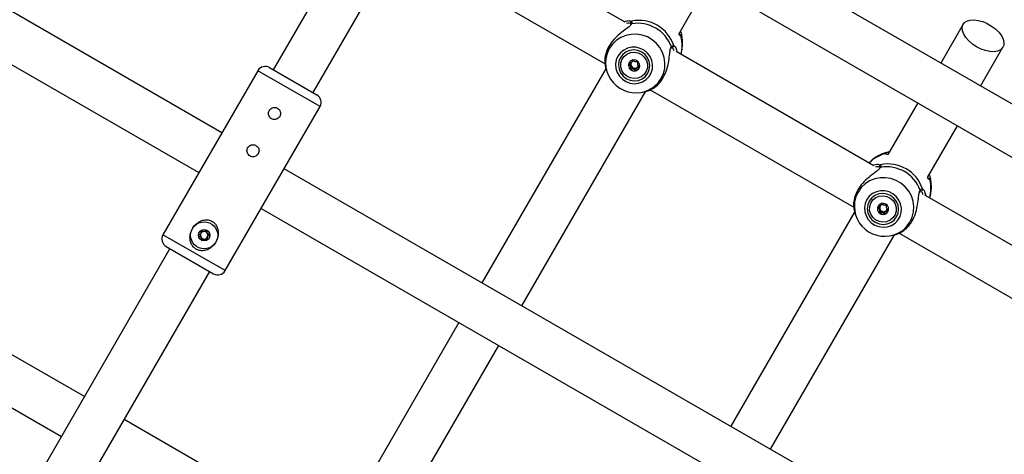
# Model space of a CAD drawing. Units: millimetres. Extents: x 0 to 59.4, y 0 to 42.1.
# Drawn here: x 13.6 to 14.3, y 21.7 to 22 of the extents above; entities that cross this region are included whole.
import ezdxf

# ---------------------------------------------------------------- set-up
doc = ezdxf.new("R2010")
doc.units = ezdxf.units.MM

msp = doc.modelspace()

# ---------------------------------------------------------------- linework, layer by layer
at = {"color": 7, "linetype": 'Continuous', "lineweight": 25}
for p, q in [((14.11522, 22.56278), (13.77318, 21.97035)), ((13.80089, 21.95435), (14.14293, 22.54678)), ((13.73738, 21.92635), (13.26107, 22.20135)), ((13.24507, 22.17364), (13.72138, 21.89864)), ((14.41093, 21.87496), (13.91903, 22.15896)), ((13.90303, 22.13125), (14.39493, 21.84725)), ((14.01804, 22.0034), (13.87642, 22.08516)), ((13.86042, 22.05745), (14.00407, 21.97452)), ((14.0554, 21.99516), (14.07623, 22.03125)), ((13.64165, 21.74253), (13.14975, 22.02653)), ((14.02186, 22.00173), (14.02169, 22.00144)), ((14.25332, 22.00198), (14.23773, 21.97496)), ((13.13375, 21.99882), (13.62565, 21.71482)), ((14.05643, 21.99407), (14.05649, 21.99405)), ((14.05647, 21.99406), (14.05649, 21.99405)), ((14.05671, 21.99686), (14.05659, 21.99723)), ((14.04993, 21.98508), (14.05013, 21.98538)), ((14.05011, 21.9854), (14.05014, 21.98544)), ((14.19125, 21.9034), (14.05349, 21.98293)), ((14.26544, 21.95896), (14.28103, 21.98598)), ((14.02269, 21.97552), (14.02303, 21.9761)), ((13.76238, 21.96965), (13.69638, 21.85533)), ((13.77058, 21.97185), (13.80349, 21.95285)), ((14.00475, 21.97143), (13.91838, 21.82185)), ((14.00447, 21.97187), (14.00524, 21.96931)), ((14.02634, 21.97184), (14.026, 21.97125)), ((14.02656, 21.97213), (14.02634, 21.97183)), ((13.9461, 21.80585), (14.03243, 21.95538)), ((14.03038, 21.9548), (14.03293, 21.9554)), ((14.03553, 21.95635), (14.17727, 21.87452)), ((14.22173, 21.94725), (14.20094, 21.91126)), ((13.73969, 21.83033), (13.80569, 21.94465)), ((14.2286, 21.89516), (14.24944, 21.93125)), ((14.19941, 21.91154), (14.19938, 21.91156)), ((14.19944, 21.91151), (14.1994, 21.91153)), ((14.20208, 21.91323), (14.20172, 21.91315)), ((14.257, 21.62635), (13.78069, 21.90135)), ((14.19507, 21.90173), (14.1949, 21.90144)), ((14.22964, 21.89407), (14.22969, 21.89405)), ((14.22968, 21.89406), (14.2297, 21.89405)), ((14.22991, 21.89686), (14.2298, 21.89723)), ((14.22313, 21.88508), (14.22334, 21.88538)), ((14.22331, 21.8854), (14.22334, 21.88544)), ((14.36832, 21.80116), (14.2267, 21.88293)), ((13.76469, 21.87364), (14.241, 21.59864)), ((14.17795, 21.87143), (14.09159, 21.72185)), ((14.17768, 21.87187), (14.17845, 21.86931)), ((14.1959, 21.87552), (14.19624, 21.8761)), ((14.19955, 21.87184), (14.19921, 21.87125)), ((14.19977, 21.87213), (14.19955, 21.87183)), ((14.20874, 21.85635), (14.35232, 21.77345)), ((14.1193, 21.70585), (14.20563, 21.85538)), ((14.20358, 21.8548), (14.20614, 21.8554)), ((13.70118, 21.84564), (13.35914, 21.25321)), ((13.69858, 21.84714), (13.73149, 21.82814)), ((13.38685, 21.23721), (13.72889, 21.82964)), ((13.90238, 21.79414), (13.81486, 21.64253)), ((13.84257, 21.62653), (13.9301, 21.77814)), ((14.16127, 21.44253), (13.66936, 21.72653))]:
    msp.add_line(p, q, dxfattribs=at)
at = {"color": 8, "linetype": 'Continuous', "lineweight": 25}
for p, q in [((14.02151, 22.00437), (14.02257, 22.00416)), ((14.02261, 22.00229), (14.02217, 22.00179)), ((14.0571, 21.99332), (14.05689, 21.99351)), ((14.0519, 21.98723), (14.05226, 21.98694)), ((14.04996, 21.9857), (14.05025, 21.98633)), ((13.80569, 21.94465), (13.76238, 21.96965)), ((14.19873, 21.91165), (14.19844, 21.91171)), ((14.19472, 21.90437), (14.19577, 21.90416)), ((14.19581, 21.90229), (14.19538, 21.90179)), ((14.2303, 21.89332), (14.23009, 21.89351)), ((14.22316, 21.8857), (14.22346, 21.88633)), ((14.2251, 21.88723), (14.22546, 21.88694)), ((13.73969, 21.83033), (13.69638, 21.85533))]:
    msp.add_line(p, q, dxfattribs=at)
at = {"color": 7, "linetype": 'Continuous', "lineweight": 25, "flags": 128}
for points in [[(14.26272, 21.98626), (14.25985, 21.98816), (14.25732, 21.99034), (14.25525, 21.99268), (14.25373, 21.99508), (14.25285, 21.99743), (14.25263, 21.99962), (14.2531, 22.00155), (14.25422, 22.00312), (14.25595, 22.00426), (14.25821, 22.00492), (14.26088, 22.00508), (14.26385, 22.00471), (14.26697, 22.00384), (14.2701, 22.00251), (14.2731, 22.00078), (14.27582, 21.99873), (14.27814, 21.99646), (14.27994, 21.99407), (14.28114, 21.99168), (14.2817, 21.9894), (14.28157, 21.98733), (14.28077, 21.98557), (14.27934, 21.9842), (14.27733, 21.9833), (14.27486, 21.98289), (14.27202, 21.983), (14.26895, 21.98362), (14.26581, 21.98472), (14.26272, 21.98626)], [(14.01305, 21.97982), (14.0119, 21.97712), (14.01142, 21.97422), (14.01163, 21.97127), (14.01253, 21.96843), (14.01406, 21.96585), (14.01614, 21.96368), (14.01866, 21.96203), (14.02149, 21.96098), (14.02447, 21.9606), (14.02744, 21.96091), (14.03025, 21.96188), (14.03273, 21.96347), (14.03476, 21.96559), (14.03622, 21.96813), (14.03705, 21.97095), (14.03718, 21.9739), (14.03663, 21.97681), (14.0354, 21.97954), (14.03359, 21.98193), (14.03127, 21.98385), (14.02857, 21.98521), (14.02565, 21.98593), (14.02265, 21.98597), (14.01974, 21.98532), (14.01708, 21.98403), (14.01481, 21.98216), (14.01305, 21.97982)], [(14.01478, 21.97882), (14.01373, 21.97624), (14.01339, 21.97346), (14.0138, 21.97067), (14.01492, 21.96806), (14.01669, 21.9658), (14.01897, 21.96407), (14.02162, 21.96296), (14.02445, 21.96256), (14.02727, 21.96289), (14.02989, 21.96393), (14.03213, 21.96561), (14.03384, 21.96782), (14.03489, 21.9704), (14.03523, 21.97318), (14.03482, 21.97597), (14.0337, 21.97858), (14.03194, 21.98083), (14.02965, 21.98257), (14.027, 21.98368), (14.02417, 21.98408), (14.02135, 21.98375), (14.01873, 21.98271), (14.01649, 21.98103), (14.01478, 21.97882)], [(14.02177, 21.98223), (14.0244, 21.98251), (14.02703, 21.98205), (14.02943, 21.98088), (14.03142, 21.9791), (14.03284, 21.97685), (14.03356, 21.97431), (14.03354, 21.97169), (14.03276, 21.96921), (14.03131, 21.96706), (14.02928, 21.96541), (14.02685, 21.96441), (14.02422, 21.96413), (14.0216, 21.96459), (14.01919, 21.96576), (14.0172, 21.96754), (14.01578, 21.96979), (14.01506, 21.97233), (14.01509, 21.97494), (14.01586, 21.97743), (14.01732, 21.97958), (14.01934, 21.98122), (14.02177, 21.98223)], [(14.02538, 21.96957), (14.02674, 21.97023), (14.02773, 21.97135), (14.02821, 21.97277), (14.02808, 21.97428), (14.02739, 21.97564), (14.02622, 21.97664), (14.02477, 21.97714), (14.02324, 21.97706), (14.02188, 21.97641), (14.02089, 21.97529), (14.02042, 21.97387), (14.02054, 21.97236), (14.02123, 21.971), (14.0224, 21.96999), (14.02385, 21.96949), (14.02538, 21.96957)], [(14.18626, 21.87982), (14.18511, 21.87712), (14.18462, 21.87422), (14.18484, 21.87127), (14.18573, 21.86843), (14.18726, 21.86585), (14.18935, 21.86368), (14.19187, 21.86203), (14.1947, 21.86098), (14.19768, 21.8606), (14.20065, 21.86091), (14.20345, 21.86188), (14.20593, 21.86347), (14.20796, 21.86559), (14.20943, 21.86813), (14.21025, 21.87095), (14.21039, 21.8739), (14.20983, 21.87681), (14.20861, 21.87954), (14.20679, 21.88193), (14.20447, 21.88385), (14.20178, 21.88521), (14.19885, 21.88593), (14.19586, 21.88597), (14.19295, 21.88532), (14.19029, 21.88403), (14.18802, 21.88216), (14.18626, 21.87982)], [(14.18799, 21.87882), (14.18693, 21.87624), (14.18659, 21.87346), (14.187, 21.87067), (14.18813, 21.86806), (14.18989, 21.8658), (14.19217, 21.86407), (14.19482, 21.86296), (14.19765, 21.86256), (14.20047, 21.86289), (14.20309, 21.86393), (14.20533, 21.86561), (14.20704, 21.86782), (14.2081, 21.8704), (14.20844, 21.87318), (14.20803, 21.87597), (14.2069, 21.87858), (14.20514, 21.88083), (14.20286, 21.88257), (14.20021, 21.88368), (14.19738, 21.88408), (14.19456, 21.88375), (14.19194, 21.88271), (14.1897, 21.88103), (14.18799, 21.87882)], [(14.19497, 21.88223), (14.1976, 21.88251), (14.20023, 21.88205), (14.20264, 21.88088), (14.20463, 21.8791), (14.20604, 21.87685), (14.20677, 21.87431), (14.20674, 21.87169), (14.20597, 21.86921), (14.20451, 21.86706), (14.20249, 21.86541), (14.20006, 21.86441), (14.19743, 21.86413), (14.1948, 21.86459), (14.19239, 21.86576), (14.1904, 21.86754), (14.18899, 21.86979), (14.18827, 21.87233), (14.18829, 21.87494), (14.18906, 21.87743), (14.19052, 21.87958), (14.19254, 21.88122), (14.19497, 21.88223)], [(14.19858, 21.86957), (14.19995, 21.87023), (14.20094, 21.87135), (14.20141, 21.87277), (14.20129, 21.87428), (14.20059, 21.87564), (14.19943, 21.87664), (14.19797, 21.87714), (14.19645, 21.87706), (14.19508, 21.87641), (14.19409, 21.87529), (14.19362, 21.87387), (14.19374, 21.87236), (14.19444, 21.871), (14.1956, 21.86999), (14.19706, 21.86949), (14.19858, 21.86957)]]:
    msp.add_lwpolyline(points, dxfattribs=at)
at = {"color": 8, "linetype": 'Continuous', "lineweight": 25, "flags": 128}
for points in [[(14.03734, 21.9579), (14.03829, 21.95861), (14.04101, 21.9612), (14.04318, 21.96424), (14.04473, 21.96765), (14.04562, 21.97129), (14.04581, 21.97505), (14.04529, 21.9788), (14.04408, 21.9824), (14.04223, 21.98575), (14.0398, 21.98871), (14.03686, 21.9912), (14.03352, 21.99313), (14.0299, 21.99443), (14.02611, 21.99505), (14.02229, 21.99498), (14.01857, 21.99422), (14.01506, 21.9928), (14.0119, 21.99076), (14.00919, 21.98817), (14.00702, 21.98512), (14.00702, 21.98512)], [(14.00702, 21.98512), (14.00546, 21.98172), (14.0046, 21.97822)], [(14.21055, 21.8579), (14.2115, 21.85861), (14.21421, 21.8612), (14.21638, 21.86424), (14.21794, 21.86765), (14.21882, 21.87129), (14.21901, 21.87505), (14.21849, 21.8788), (14.21729, 21.8824), (14.21544, 21.88575), (14.213, 21.88871), (14.21007, 21.8912), (14.20673, 21.89313), (14.20311, 21.89443), (14.19932, 21.89505), (14.1955, 21.89498), (14.19177, 21.89422), (14.18827, 21.8928), (14.18511, 21.89076), (14.18239, 21.88817), (14.18022, 21.88512), (14.18022, 21.88512)], [(14.18022, 21.88512), (14.17867, 21.88172), (14.1778, 21.87822)]]:
    msp.add_lwpolyline(points, dxfattribs=at)
at = {"color": 7, "linetype": 'Continuous', "lineweight": 25}
for radius in [0.0094, 0.00395]:
    msp.add_circle((13.72504, 21.85496), radius, dxfattribs=at)
for centre, radius, start, end in [((14.02281, 22.0032), 0.000996, 103.87361, 239.26242), ((14.02768, 21.97916), 0.02552, 18.43713, 101.56287), ((14.02686, 21.97774), 0.02492, 20.16637, 99.83363), ((14.05094, 21.98696), 0.000996, 240.73758, 16.12639), ((14.02547, 21.97531), 0.02107, 172.0798, 304.27778), ((14.02432, 21.97348), 0.0039, 165.94585, 225.91922), ((14.02416, 21.97349), 0.00373, 150.00306, 165.53497), ((14.0246, 21.97403), 0.00252, 152.10268, 196.13062), ((14.02475, 21.97408), 0.00269, 196.21148, 254.80191), ((14.0246, 21.97399), 0.00255, 100.85862, 131.01944), ((14.02463, 21.97386), 0.00268, 30.27013, 51.98573), ((14.02481, 21.9739), 0.00249, 314.67024, 349.39912), ((13.76758, 21.96665), 0.006, 60, 150), ((14.02444, 21.97355), 0.00403, 225.38271, 283.97839), ((14.02475, 21.97399), 0.0026, 254.26728, 314.2516), ((14.0245, 21.97331), 0.00378, 284.05703, 329.84554), ((13.80049, 21.94765), 0.006, 330, 60), ((14.20089, 21.87916), 0.02552, 18.43713, 101.56287), ((14.19601, 21.9032), 0.000996, 103.87361, 239.26242), ((14.20007, 21.87774), 0.02492, 20.16637, 99.83363), ((14.22414, 21.88696), 0.000996, 240.73758, 16.12639), ((14.19868, 21.87531), 0.02107, 172.0798, 304.27778), ((14.19753, 21.87348), 0.0039, 165.94585, 225.91922), ((14.19736, 21.87349), 0.00373, 150.00306, 165.53497), ((14.19765, 21.87355), 0.00403, 225.38271, 283.97839), ((14.1978, 21.87403), 0.00252, 152.10268, 196.13062), ((14.19796, 21.87408), 0.00269, 196.21148, 254.80191), ((14.19781, 21.87399), 0.00255, 100.85862, 131.01944), ((14.19796, 21.87399), 0.0026, 254.26728, 314.2516), ((14.1977, 21.87331), 0.00378, 284.05703, 329.84554), ((14.19783, 21.87386), 0.00268, 30.27013, 51.98573), ((14.19802, 21.8739), 0.00249, 314.67024, 349.39912), ((13.72504, 21.85496), 0.00263, 93.67793, 153.67793), ((13.72504, 21.85496), 0.00263, 33.67793, 93.67793), ((13.72504, 21.85496), 0.00263, 333.67793, 33.67793), ((13.70158, 21.85233), 0.006, 150, 240), ((13.72504, 21.85496), 0.00263, 153.67793, 213.67793), ((13.72504, 21.85496), 0.00263, 213.67793, 273.67793), ((13.72504, 21.85496), 0.00263, 273.67793, 333.67793), ((13.73449, 21.83333), 0.006, 240, 330)]:
    msp.add_arc(centre, radius, start, end, dxfattribs=at)
at = {"color": 8, "linetype": 'Continuous', "lineweight": 25}
for centre, radius, start, end in [((14.02271, 22.00141), 0.000885, 96.96335, 159.32238), ((14.05654, 21.99369), 0.000986, 12.84369, 110.91666), ((14.05614, 21.99314), 0.000976, 10.5401, 68.89458), ((14.03371, 21.98767), 0.02405, 343.90414, 13.57502), ((14.04944, 21.98598), 0.000886, 322.15181, 23.01148), ((14.20525, 21.88864), 0.02405, 106.42498, 136.09586), ((14.19877, 21.91079), 0.000975, 49.40531, 109.46538), ((14.19905, 21.91141), 0.000986, 7.81756, 107.14201), ((14.19592, 21.90141), 0.000885, 96.96335, 159.32238), ((14.22974, 21.89369), 0.000986, 12.84369, 110.91666), ((14.22934, 21.89314), 0.000976, 10.5401, 68.89458), ((14.20692, 21.88767), 0.02405, 343.90414, 13.57502), ((14.22264, 21.88598), 0.000886, 322.15181, 23.01148)]:
    msp.add_arc(centre, radius, start, end, dxfattribs=at)
at = {"color": 7, "linetype": 'Continuous', "lineweight": 25}
for points, knots in [([(14.02217, 22.00179), (14.02183, 22.0013), (14.02149, 22.00079), (14.01996, 21.99952), (14.01753, 21.99778), (14.01332, 21.99458), (14.0091, 21.99029), (14.00598, 21.98549), (14.00425, 21.98072), (14.0037, 21.97639), (14.00411, 21.9731), (14.00439, 21.9722), (14.0045, 21.97188)], [0, 0, 0, 0, 0.0778422, 0.0804533, 0.1871365, 0.3175598, 0.4416648, 0.5671123, 0.6791457, 0.794593, 0.9276392, 1, 1, 1, 1]), ([(14.01738, 22.00378), (14.0186, 22.00416), (14.02038, 22.00472), (14.02124, 22.00445), (14.02151, 22.00437)], [0, 0, 0, 0, 0.690128, 1, 1, 1, 1]), ([(14.02209, 22.00248), (14.02209, 22.00249), (14.02207, 22.00251), (14.02211, 22.00221), (14.0219, 22.00181), (14.02186, 22.00172)], [0, 0, 0, 0, 0.289542, 0.856798, 1, 1, 1, 1]), ([(14.02257, 22.00416), (14.02276, 22.00378), (14.023, 22.00332), (14.02266, 22.00244), (14.02261, 22.00229)], [0, 0, 0, 0, 0.832421, 1, 1, 1, 1]), ([(14.05689, 21.99351), (14.05674, 21.99362), (14.05639, 21.9939), (14.05596, 21.99452), (14.05548, 21.99513), (14.05543, 21.99521)], [0, 0, 0, 0, 0.360834, 0.920141, 1, 1, 1, 1]), ([(14.05668, 21.99685), (14.05689, 21.99614), (14.05721, 21.99506), (14.05734, 21.99454), (14.05738, 21.99436)], [0, 0, 0, 0, 0.651256, 1, 1, 1, 1]), ([(14.05681, 21.98101), (14.05699, 21.98154), (14.05762, 21.98332), (14.05804, 21.98652), (14.05812, 21.99034), (14.05768, 21.99277), (14.05748, 21.99389)], [0, 0, 0, 0, 0.127188, 0.433964, 0.738534, 1, 1, 1, 1]), ([(14.0575, 21.99391), (14.05753, 21.99356), (14.05756, 21.99315), (14.05716, 21.9933), (14.0571, 21.99332)], [0, 0, 0, 0, 0.832274, 1, 1, 1, 1]), ([(14.05025, 21.98633), (14.05074, 21.98681), (14.05133, 21.98738), (14.05181, 21.98725), (14.0519, 21.98723)], [0, 0, 0, 0, 0.832274, 1, 1, 1, 1]), ([(14.05226, 21.98694), (14.05236, 21.98686), (14.0527, 21.98662), (14.05351, 21.98534), (14.05391, 21.98363), (14.05415, 21.98255)], [0, 0, 0, 0, 0.142071, 0.459769, 1, 1, 1, 1]), ([(14.03293, 21.95541), (14.03294, 21.95541), (14.03295, 21.95541), (14.03356, 21.95556), (14.03523, 21.95606), (14.03867, 21.95789), (14.04238, 21.9613), (14.0454, 21.96594), (14.04742, 21.97118), (14.04856, 21.97665), (14.04906, 21.98149), (14.04939, 21.98461), (14.04985, 21.98549), (14.04996, 21.9857)], [0, 0, 0, 0, 0.006753, 0.009387, 0.116991, 0.24854, 0.373717, 0.500247, 0.613248, 0.729691, 0.863886, 0.96863, 1, 1, 1, 1]), ([(14.05014, 21.98543), (14.05017, 21.98547), (14.0504, 21.9858), (14.05071, 21.98598), (14.05068, 21.98598), (14.05067, 21.98598)], [0, 0, 0, 0, 0.074981, 0.687981, 1, 1, 1, 1]), ([(14.02055, 21.97443), (14.02054, 21.97441), (14.02054, 21.97438), (14.02058, 21.97428), (14.02083, 21.974), (14.02135, 21.97357), (14.02195, 21.97278), (14.02186, 21.9718), (14.02163, 21.97119), (14.02157, 21.97082), (14.02158, 21.97072), (14.0216, 21.97069), (14.02161, 21.97068)], [0, 0, 0, 0, 0.011122, 0.024216, 0.071275, 0.271789, 0.5, 0.728211, 0.928725, 0.975784, 0.988878, 1, 1, 1, 1]), ([(14.02328, 21.97713), (14.02326, 21.97712), (14.02323, 21.97711), (14.02318, 21.97704), (14.0231, 21.97686), (14.02299, 21.97634), (14.02284, 21.97561), (14.02225, 21.97498), (14.02157, 21.97475), (14.02103, 21.97465), (14.02071, 21.97456), (14.0206, 21.9745), (14.02056, 21.97446), (14.02055, 21.97443), (14.02055, 21.97443)], [0, 0, 0, 0, 0.0120474, 0.0265092, 0.0561649, 0.1531057, 0.4060635, 0.574479, 0.747564, 0.9016754, 0.9627172, 0.9799594, 0.9937673, 1, 1, 1, 1]), ([(14.02217, 21.97333), (14.02201, 21.97362), (14.02172, 21.97416), (14.02117, 21.97458), (14.02092, 21.97486), (14.02088, 21.97496), (14.02088, 21.975), (14.02089, 21.97503), (14.02089, 21.97504), (14.02089, 21.97504)], [0, 0, 0, 0, 0.450679, 0.84666, 0.939593, 0.962076, 0.9814, 0.999762, 1, 1, 1, 1]), ([(14.02405, 21.97149), (14.02374, 21.97151), (14.02316, 21.97155), (14.02254, 21.97132), (14.02217, 21.97123), (14.02204, 21.97123), (14.02198, 21.97124), (14.02194, 21.97128), (14.02192, 21.97132), (14.02191, 21.97141), (14.02197, 21.97177), (14.02222, 21.9724), (14.02219, 21.97301), (14.02217, 21.97333)], [0, 0, 0, 0, 0.209215, 0.401784, 0.462881, 0.480139, 0.49396, 0.503254, 0.513035, 0.524415, 0.571454, 0.771884, 1, 1, 1, 1]), ([(14.02303, 21.97611), (14.02304, 21.97611), (14.02325, 21.9764), (14.02331, 21.97676), (14.02337, 21.97711)], [0, 0, 0, 0, 0.02849, 1, 1, 1, 1]), ([(14.02708, 21.97609), (14.02707, 21.97609), (14.02705, 21.97611), (14.02701, 21.97612), (14.02695, 21.97613), (14.02684, 21.97612), (14.02653, 21.97604), (14.02602, 21.97589), (14.02532, 21.97576), (14.02447, 21.97602), (14.02395, 21.97658), (14.02357, 21.97698), (14.0234, 21.97711), (14.02332, 21.97713), (14.02329, 21.97713), (14.02328, 21.97713)], [0, 0, 0, 0, 0.006232, 0.017772, 0.031678, 0.048364, 0.098405, 0.252507, 0.42558, 0.593984, 0.846925, 0.94386, 0.980024, 0.990645, 1, 1, 1, 1]), ([(14.02815, 21.97234), (14.02815, 21.97236), (14.02816, 21.97239), (14.02811, 21.97249), (14.02787, 21.97277), (14.02734, 21.9732), (14.02674, 21.97399), (14.02684, 21.97496), (14.02706, 21.97558), (14.02713, 21.97594), (14.02711, 21.97605), (14.02709, 21.97607), (14.02708, 21.97609)], [0, 0, 0, 0, 0.011122, 0.024216, 0.071275, 0.271789, 0.5, 0.728211, 0.928725, 0.975784, 0.988878, 1, 1, 1, 1]), ([(14.02161, 21.97068), (14.02162, 21.97068), (14.02164, 21.97066), (14.02169, 21.97064), (14.02175, 21.97064), (14.02186, 21.97065), (14.02217, 21.97072), (14.02267, 21.97088), (14.02338, 21.97101), (14.02423, 21.97074), (14.02475, 21.97019), (14.02513, 21.96978), (14.0253, 21.96966), (14.02537, 21.96963), (14.0254, 21.96964), (14.02542, 21.96964)], [0, 0, 0, 0, 0.006232, 0.017772, 0.031678, 0.048364, 0.098405, 0.252507, 0.42558, 0.593984, 0.846925, 0.94386, 0.980024, 0.990645, 1, 1, 1, 1]), ([(14.02584, 21.97031), (14.02584, 21.9703), (14.02583, 21.97027), (14.02579, 21.97024), (14.02575, 21.97022), (14.0257, 21.97022), (14.02562, 21.97025), (14.02546, 21.97038), (14.02509, 21.97077), (14.02464, 21.97126), (14.02417, 21.97144), (14.02405, 21.97149)], [0, 0, 0, 0, 0.019606, 0.03961, 0.057232, 0.079923, 0.107161, 0.163017, 0.345603, 0.822042, 1, 1, 1, 1]), ([(14.02542, 21.96964), (14.02543, 21.96965), (14.02547, 21.96966), (14.02551, 21.96973), (14.02559, 21.96991), (14.0257, 21.97043), (14.02586, 21.97116), (14.02645, 21.97179), (14.02713, 21.97201), (14.02766, 21.97212), (14.02799, 21.97221), (14.0281, 21.97227), (14.02814, 21.97231), (14.02815, 21.97233), (14.02815, 21.97234)], [0, 0, 0, 0, 0.012047, 0.026509, 0.056165, 0.153106, 0.406064, 0.574479, 0.747564, 0.901675, 0.962717, 0.979959, 0.993767, 1, 1, 1, 1]), ([(14.02632, 21.97203), (14.02652, 21.97202), (14.02715, 21.97201), (14.02771, 21.9723), (14.02809, 21.9725)], [0, 0, 0, 0, 0.314935, 1, 1, 1, 1]), ([(14.02792, 21.97269), (14.02772, 21.97265), (14.02723, 21.97256), (14.02681, 21.97229), (14.02656, 21.97213)], [0, 0, 0, 0, 0.4027008, 1, 1, 1, 1]), ([(13.77767, 21.93773), (13.77787, 21.93816), (13.77826, 21.93901), (13.77826, 21.94045), (13.77783, 21.94181), (13.77696, 21.94296), (13.77576, 21.94374), (13.77438, 21.94409), (13.77296, 21.94397), (13.77166, 21.94339), (13.77061, 21.9424), (13.76996, 21.94113), (13.76976, 21.93972), (13.77003, 21.93832), (13.77075, 21.93708), (13.77185, 21.93615), (13.77318, 21.93564), (13.7746, 21.93559), (13.77596, 21.93601), (13.77703, 21.93678), (13.77748, 21.93745), (13.77767, 21.93773)], [0, 0, 0, 0, 0.0531709, 0.1063235, 0.15995, 0.2138955, 0.2673315, 0.3202345, 0.3733892, 0.427197, 0.4810593, 0.5342671, 0.587139, 0.6405099, 0.6944404, 0.7481244, 0.8011504, 0.8541215, 0.9077146, 0.9616666, 1, 1, 1, 1]), ([(13.76267, 21.91175), (13.76287, 21.91218), (13.76326, 21.91303), (13.76326, 21.91447), (13.76283, 21.91583), (13.76196, 21.91697), (13.76076, 21.91776), (13.75938, 21.91811), (13.75796, 21.91799), (13.75666, 21.91741), (13.75561, 21.91642), (13.75496, 21.91515), (13.75476, 21.91374), (13.75503, 21.91234), (13.75575, 21.9111), (13.75685, 21.91017), (13.75818, 21.90966), (13.7596, 21.90961), (13.76096, 21.91003), (13.76203, 21.91079), (13.76248, 21.91147), (13.76267, 21.91175)], [0, 0, 0, 0, 0.053171, 0.106324, 0.15995, 0.213896, 0.267331, 0.320235, 0.373389, 0.427197, 0.481059, 0.534267, 0.587139, 0.64051, 0.69444, 0.748124, 0.80115, 0.854122, 0.907715, 0.961667, 1, 1, 1, 1]), ([(14.19863, 21.91228), (14.19809, 21.91211), (14.19627, 21.91151), (14.19337, 21.90997), (14.19028, 21.90782), (14.18863, 21.90608), (14.18791, 21.90532)], [0, 0, 0, 0, 0.13087, 0.443529, 0.757904, 1, 1, 1, 1]), ([(14.19844, 21.91171), (14.1983, 21.91192), (14.19812, 21.91217), (14.19866, 21.91233), (14.19875, 21.91235)], [0, 0, 0, 0, 0.832421, 1, 1, 1, 1]), ([(14.20092, 21.91121), (14.20074, 21.91123), (14.19953, 21.91139), (14.1991, 21.91153), (14.19873, 21.91165)], [0, 0, 0, 0, 0.144018, 1, 1, 1, 1]), ([(14.19875, 21.91235), (14.19934, 21.91252), (14.19995, 21.9127), (14.20115, 21.91301), (14.20145, 21.91307), (14.20173, 21.91312)], [0, 0, 0, 0, 0.803879, 0.824073, 1, 1, 1, 1]), ([(14.19058, 21.90378), (14.19181, 21.90416), (14.19359, 21.90472), (14.19445, 21.90445), (14.19472, 21.90437)], [0, 0, 0, 0, 0.690128, 1, 1, 1, 1]), ([(14.19538, 21.90179), (14.19504, 21.9013), (14.19469, 21.90079), (14.19317, 21.89952), (14.19074, 21.89778), (14.18653, 21.89458), (14.18231, 21.89029), (14.17919, 21.88549), (14.17746, 21.88072), (14.17691, 21.87639), (14.17731, 21.8731), (14.1776, 21.8722), (14.1777, 21.87188)], [0, 0, 0, 0, 0.077842, 0.080453, 0.187137, 0.31756, 0.441665, 0.567112, 0.679146, 0.794593, 0.927639, 1, 1, 1, 1]), ([(14.1953, 21.90248), (14.19529, 21.90249), (14.19528, 21.90251), (14.19531, 21.90221), (14.19511, 21.90181), (14.19507, 21.90172)], [0, 0, 0, 0, 0.289542, 0.856798, 1, 1, 1, 1]), ([(14.19577, 21.90416), (14.19597, 21.90378), (14.19621, 21.90332), (14.19587, 21.90244), (14.19581, 21.90229)], [0, 0, 0, 0, 0.832421, 1, 1, 1, 1]), ([(14.23009, 21.89351), (14.22995, 21.89362), (14.22959, 21.8939), (14.22917, 21.89452), (14.22869, 21.89513), (14.22863, 21.89521)], [0, 0, 0, 0, 0.360834, 0.920141, 1, 1, 1, 1]), ([(14.22988, 21.89685), (14.23009, 21.89614), (14.23042, 21.89506), (14.23054, 21.89454), (14.23059, 21.89436)], [0, 0, 0, 0, 0.651256, 1, 1, 1, 1]), ([(14.23002, 21.88101), (14.2302, 21.88154), (14.23082, 21.88332), (14.23124, 21.88652), (14.23133, 21.89034), (14.23089, 21.89277), (14.23068, 21.89389)], [0, 0, 0, 0, 0.127188, 0.433964, 0.738534, 1, 1, 1, 1]), ([(14.2307, 21.89391), (14.23073, 21.89356), (14.23077, 21.89315), (14.23037, 21.8933), (14.2303, 21.89332)], [0, 0, 0, 0, 0.832274, 1, 1, 1, 1]), ([(14.20614, 21.85541), (14.20615, 21.85541), (14.20615, 21.85541), (14.20676, 21.85556), (14.20844, 21.85606), (14.21188, 21.85789), (14.21558, 21.8613), (14.21861, 21.86594), (14.22063, 21.87118), (14.22177, 21.87665), (14.22226, 21.88149), (14.2226, 21.88461), (14.22306, 21.88549), (14.22316, 21.8857)], [0, 0, 0, 0, 0.006753, 0.009387, 0.116991, 0.24854, 0.373717, 0.500247, 0.613248, 0.729691, 0.863886, 0.96863, 1, 1, 1, 1]), ([(14.22335, 21.88543), (14.22337, 21.88547), (14.2236, 21.8858), (14.22391, 21.88598), (14.22389, 21.88598), (14.22388, 21.88598)], [0, 0, 0, 0, 0.074981, 0.687981, 1, 1, 1, 1]), ([(14.22346, 21.88633), (14.22395, 21.88681), (14.22454, 21.88738), (14.22502, 21.88725), (14.2251, 21.88723)], [0, 0, 0, 0, 0.832274, 1, 1, 1, 1]), ([(14.22546, 21.88694), (14.22557, 21.88686), (14.2259, 21.88662), (14.22672, 21.88534), (14.22711, 21.88363), (14.22736, 21.88255)], [0, 0, 0, 0, 0.142071, 0.459769, 1, 1, 1, 1]), ([(14.19648, 21.87713), (14.19647, 21.87712), (14.19643, 21.87711), (14.19639, 21.87704), (14.19631, 21.87686), (14.1962, 21.87634), (14.19604, 21.87561), (14.19545, 21.87498), (14.19477, 21.87475), (14.19424, 21.87465), (14.19391, 21.87456), (14.1938, 21.8745), (14.19376, 21.87446), (14.19375, 21.87443), (14.19375, 21.87443)], [0, 0, 0, 0, 0.012047, 0.026509, 0.056165, 0.153106, 0.406064, 0.574479, 0.747564, 0.901675, 0.962717, 0.979959, 0.993767, 1, 1, 1, 1]), ([(14.19623, 21.87611), (14.19624, 21.87611), (14.19645, 21.8764), (14.19652, 21.87676), (14.19658, 21.87711)], [0, 0, 0, 0, 0.02849, 1, 1, 1, 1]), ([(14.20029, 21.87609), (14.20028, 21.87609), (14.20026, 21.87611), (14.20022, 21.87612), (14.20015, 21.87613), (14.20004, 21.87612), (14.19973, 21.87604), (14.19923, 21.87589), (14.19852, 21.87576), (14.19767, 21.87602), (14.19715, 21.87658), (14.19677, 21.87698), (14.1966, 21.87711), (14.19653, 21.87713), (14.1965, 21.87713), (14.19648, 21.87713)], [0, 0, 0, 0, 0.006232, 0.017772, 0.031678, 0.048364, 0.098405, 0.252507, 0.42558, 0.593984, 0.846925, 0.94386, 0.980024, 0.990645, 1, 1, 1, 1]), ([(14.19375, 21.87443), (14.19375, 21.87441), (14.19375, 21.87438), (14.19379, 21.87428), (14.19403, 21.874), (14.19456, 21.87357), (14.19516, 21.87278), (14.19506, 21.8718), (14.19484, 21.87119), (14.19477, 21.87082), (14.19479, 21.87072), (14.19481, 21.87069), (14.19482, 21.87068)], [0, 0, 0, 0, 0.011122, 0.024216, 0.071275, 0.271789, 0.5, 0.728211, 0.928725, 0.975784, 0.988878, 1, 1, 1, 1]), ([(14.19538, 21.87333), (14.19522, 21.87362), (14.19492, 21.87416), (14.19437, 21.87458), (14.19413, 21.87486), (14.19409, 21.87496), (14.19409, 21.875), (14.19409, 21.87503), (14.1941, 21.87504), (14.1941, 21.87504)], [0, 0, 0, 0, 0.450679, 0.84666, 0.939593, 0.962076, 0.9814, 0.999762, 1, 1, 1, 1]), ([(14.19482, 21.87068), (14.19483, 21.87068), (14.19485, 21.87066), (14.19489, 21.87064), (14.19495, 21.87064), (14.19507, 21.87065), (14.19537, 21.87072), (14.19588, 21.87088), (14.19658, 21.87101), (14.19744, 21.87074), (14.19796, 21.87019), (14.19833, 21.86978), (14.1985, 21.86966), (14.19858, 21.86963), (14.19861, 21.86964), (14.19862, 21.86964)], [0, 0, 0, 0, 0.006232, 0.017772, 0.031678, 0.048364, 0.098405, 0.252507, 0.42558, 0.593984, 0.846925, 0.94386, 0.980024, 0.990645, 1, 1, 1, 1]), ([(14.19725, 21.87149), (14.19695, 21.87151), (14.19637, 21.87155), (14.19575, 21.87132), (14.19537, 21.87123), (14.19524, 21.87123), (14.19518, 21.87124), (14.19515, 21.87128), (14.19513, 21.87132), (14.19511, 21.87141), (14.19518, 21.87177), (14.19543, 21.8724), (14.19539, 21.87301), (14.19538, 21.87333)], [0, 0, 0, 0, 0.209215, 0.401784, 0.462881, 0.480139, 0.49396, 0.503254, 0.513035, 0.524415, 0.571454, 0.771884, 1, 1, 1, 1]), ([(14.19905, 21.87031), (14.19904, 21.8703), (14.19903, 21.87027), (14.199, 21.87024), (14.19896, 21.87022), (14.1989, 21.87022), (14.19883, 21.87025), (14.19867, 21.87038), (14.19829, 21.87077), (14.19785, 21.87126), (14.19738, 21.87144), (14.19725, 21.87149)], [0, 0, 0, 0, 0.019606, 0.03961, 0.057232, 0.079923, 0.107161, 0.163017, 0.345603, 0.822042, 1, 1, 1, 1]), ([(14.19862, 21.86964), (14.19864, 21.86965), (14.19867, 21.86966), (14.19872, 21.86973), (14.1988, 21.86991), (14.19891, 21.87043), (14.19906, 21.87116), (14.19965, 21.87179), (14.20033, 21.87201), (14.20087, 21.87212), (14.20119, 21.87221), (14.2013, 21.87227), (14.20134, 21.87231), (14.20135, 21.87233), (14.20136, 21.87234)], [0, 0, 0, 0, 0.012047, 0.026509, 0.056165, 0.153106, 0.406064, 0.574479, 0.747564, 0.901675, 0.962717, 0.979959, 0.993767, 1, 1, 1, 1]), ([(14.19952, 21.87203), (14.19972, 21.87202), (14.20036, 21.87201), (14.20091, 21.8723), (14.20129, 21.8725)], [0, 0, 0, 0, 0.314935, 1, 1, 1, 1]), ([(14.20112, 21.87269), (14.20093, 21.87265), (14.20044, 21.87256), (14.20002, 21.87229), (14.19977, 21.87213)], [0, 0, 0, 0, 0.4027008, 1, 1, 1, 1]), ([(14.20136, 21.87234), (14.20136, 21.87236), (14.20136, 21.87239), (14.20132, 21.87249), (14.20107, 21.87277), (14.20055, 21.8732), (14.19995, 21.87399), (14.20004, 21.87496), (14.20027, 21.87558), (14.20033, 21.87594), (14.20032, 21.87605), (14.2003, 21.87607), (14.20029, 21.87609)], [0, 0, 0, 0, 0.011122, 0.024216, 0.071275, 0.271789, 0.5, 0.728211, 0.928725, 0.975784, 0.988878, 1, 1, 1, 1]), ([(13.71702, 21.85972), (13.71706, 21.85983), (13.71764, 21.86121), (13.71979, 21.86328), (13.72302, 21.86526), (13.72634, 21.86588), (13.72922, 21.86546), (13.73161, 21.86419), (13.73339, 21.86223), (13.73444, 21.86005), (13.7347, 21.85852), (13.73481, 21.85785)], [0, 0, 0, 0, 0.014848, 0.182806, 0.350965, 0.483291, 0.593864, 0.704835, 0.807043, 0.915284, 1, 1, 1, 1]), ([(13.73245, 21.8494), (13.73185, 21.84857), (13.73044, 21.84663), (13.72738, 21.84482), (13.72409, 21.84405), (13.72113, 21.84436), (13.71867, 21.84557), (13.71682, 21.84748), (13.71559, 21.84992), (13.71506, 21.85294), (13.71526, 21.85595), (13.71612, 21.85771), (13.71644, 21.85838)], [0, 0, 0, 0, 0.101591, 0.238604, 0.349176, 0.440738, 0.532675, 0.616228, 0.703471, 0.805073, 0.925971, 1, 1, 1, 1]), ([(13.72284, 21.85825), (13.72283, 21.85823), (13.72281, 21.85821), (13.72277, 21.85811), (13.72277, 21.85773), (13.72287, 21.85707), (13.72279, 21.85607), (13.72205, 21.8554), (13.72145, 21.85508), (13.72116, 21.85484), (13.7211, 21.85476), (13.72109, 21.85472), (13.72109, 21.8547)], [0, 0, 0, 0, 0.011122, 0.024216, 0.071275, 0.271789, 0.5, 0.728211, 0.928725, 0.975784, 0.988878, 1, 1, 1, 1]), ([(13.72679, 21.8585), (13.72677, 21.8585), (13.72673, 21.85851), (13.72665, 21.8585), (13.72647, 21.85841), (13.72603, 21.85809), (13.72541, 21.85764), (13.72452, 21.85754), (13.72385, 21.85782), (13.72337, 21.85809), (13.72306, 21.85824), (13.72293, 21.85827), (13.72288, 21.85826), (13.72285, 21.85825), (13.72284, 21.85825)], [0, 0, 0, 0, 0.012047, 0.026509, 0.056165, 0.153106, 0.406064, 0.574479, 0.747564, 0.901675, 0.962717, 0.979959, 0.993767, 1, 1, 1, 1]), ([(13.72898, 21.85521), (13.72898, 21.85522), (13.72897, 21.85525), (13.72895, 21.85529), (13.7289, 21.85533), (13.72881, 21.8554), (13.72853, 21.85554), (13.72803, 21.85576), (13.7274, 21.85612), (13.72694, 21.85688), (13.72692, 21.85765), (13.72691, 21.8582), (13.72686, 21.8584), (13.72682, 21.85848), (13.7268, 21.85849), (13.72679, 21.8585)], [0, 0, 0, 0, 0.006232, 0.017772, 0.031678, 0.048364, 0.098405, 0.252507, 0.42558, 0.593984, 0.846925, 0.94386, 0.980024, 0.990645, 1, 1, 1, 1]), ([(13.73481, 21.85785), (13.7348, 21.85655), (13.73479, 21.85394), (13.73396, 21.85123), (13.7331, 21.85019), (13.73309, 21.85017)], [0, 0, 0, 0, 0.494428, 0.992376, 1, 1, 1, 1]), ([(13.72109, 21.8547), (13.72109, 21.8547), (13.7211, 21.85467), (13.72112, 21.85463), (13.72117, 21.85459), (13.72126, 21.85452), (13.72154, 21.85437), (13.72204, 21.85416), (13.72267, 21.8538), (13.72313, 21.85303), (13.72315, 21.85227), (13.72316, 21.85172), (13.72321, 21.85151), (13.72325, 21.85144), (13.72327, 21.85143), (13.72328, 21.85142)], [0, 0, 0, 0, 0.006232, 0.017772, 0.031678, 0.048364, 0.098405, 0.252507, 0.42558, 0.593984, 0.846925, 0.94386, 0.980024, 0.990645, 1, 1, 1, 1]), ([(13.72328, 21.85142), (13.7233, 21.85141), (13.72334, 21.8514), (13.72342, 21.85142), (13.7236, 21.85151), (13.72404, 21.85183), (13.72466, 21.85228), (13.72555, 21.85237), (13.72622, 21.85209), (13.7267, 21.85182), (13.72701, 21.85168), (13.72714, 21.85165), (13.72719, 21.85165), (13.72722, 21.85167), (13.72723, 21.85167)], [0, 0, 0, 0, 0.012047, 0.026509, 0.056165, 0.153106, 0.406064, 0.574479, 0.747564, 0.901675, 0.962717, 0.979959, 0.993767, 1, 1, 1, 1]), ([(13.72723, 21.85167), (13.72724, 21.85168), (13.72726, 21.85171), (13.7273, 21.8518), (13.7273, 21.85218), (13.7272, 21.85285), (13.72728, 21.85385), (13.72802, 21.85452), (13.72862, 21.85484), (13.72891, 21.85507), (13.72897, 21.85516), (13.72898, 21.8552), (13.72898, 21.85521)], [0, 0, 0, 0, 0.011122, 0.024216, 0.071275, 0.271789, 0.5, 0.728211, 0.928725, 0.975784, 0.988878, 1, 1, 1, 1])]:
    msp.add_open_spline(points, degree=3, knots=knots, dxfattribs=at)
at = {"color": 8, "linetype": 'Continuous', "lineweight": 25}
for points, knots in [([(14.02135, 22.00257), (14.0211, 22.00268), (14.02063, 22.00289), (14.01961, 22.00263), (14.01911, 22.00251)], [0, 0, 0, 0, 0.514904, 1, 1, 1, 1]), ([(14.0522, 21.98344), (14.05209, 21.98385), (14.0518, 21.98486), (14.05137, 21.98517), (14.05111, 21.98535)], [0, 0, 0, 0, 0.396898, 1, 1, 1, 1]), ([(14.19455, 21.90257), (14.19431, 21.90268), (14.19383, 21.90289), (14.19281, 21.90263), (14.19232, 21.90251)], [0, 0, 0, 0, 0.514904, 1, 1, 1, 1]), ([(14.2254, 21.88344), (14.22529, 21.88385), (14.22501, 21.88486), (14.22457, 21.88517), (14.22431, 21.88535)], [0, 0, 0, 0, 0.396898, 1, 1, 1, 1])]:
    msp.add_open_spline(points, degree=3, knots=knots, dxfattribs=at)

doc.saveas('drawing.dxf')
